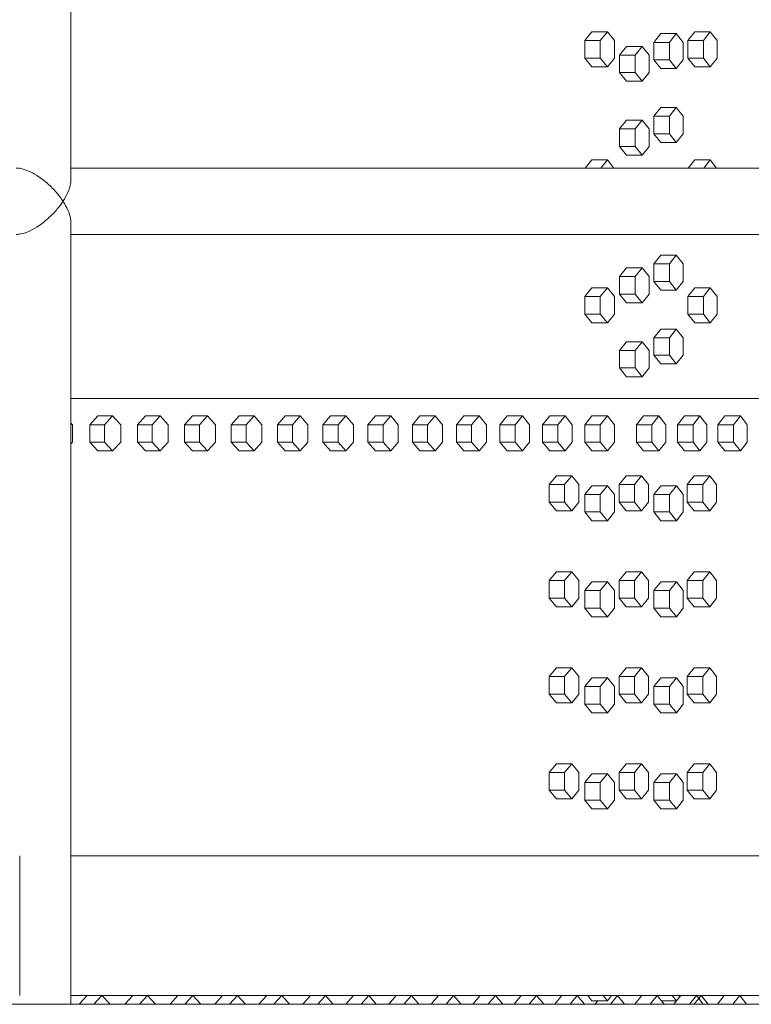
# Model space of a CAD drawing. Units: inches. Extents: x 100 to 2620, y 60 to 1700.
# Drawn here: x 1083 to 1104, y 844 to 872 of the extents above; entities that cross this region are included whole.
import ezdxf

# ---------------------------------------------------------------- set-up
doc = ezdxf.new("R2010")
doc.units = ezdxf.units.IN
doc.header["$LTSCALE"] = 80
doc.header["$MEASUREMENT"] = 0
doc.layers.add('Visible (ANSI)', color=7, linetype='Continuous', lineweight=15)
doc.layers.add('Visible Narrow (ANSI)', color=9, linetype='Continuous', lineweight=9, true_color=0x808080)

msp = doc.modelspace()

# ---------------------------------------------------------------- linework, layer by layer
at = {"layer": 'Visible (ANSI)'}
for p, q in [((1084.79856, 867.82941), (1084.79856, 885.59436)), ((1099.52296, 871.81099), (1099.72632, 872.06099)), ((1099.72632, 872.06099), (1100.16775, 872.06099)), ((1100.16775, 872.06099), (1099.96438, 871.81099)), ((1100.37111, 871.81099), (1100.16775, 872.06099)), ((1101.50074, 871.76199), (1101.69958, 872.01199)), ((1101.69958, 872.01199), (1102.14375, 872.01199)), ((1102.14375, 872.01199), (1101.94491, 871.76199)), ((1102.34259, 871.76199), (1102.14375, 872.01199)), ((1102.47384, 871.81099), (1102.6704, 872.06099)), ((1102.6704, 872.06099), (1103.11592, 872.06099)), ((1103.11592, 872.06099), (1102.91935, 871.81099)), ((1103.31248, 871.81099), (1103.11592, 872.06099)), ((1099.52296, 871.31099), (1099.52296, 871.81099)), ((1099.52296, 871.81099), (1099.96438, 871.81099)), ((1099.96438, 871.81099), (1099.96438, 871.31099)), ((1100.37111, 871.31099), (1100.37111, 871.81099)), ((1101.50074, 871.26199), (1101.50074, 871.76199)), ((1101.50074, 871.76199), (1101.94491, 871.76199)), ((1101.94491, 871.76199), (1101.94491, 871.26199)), ((1102.34259, 871.26199), (1102.34259, 871.76199)), ((1102.47384, 871.31099), (1102.47384, 871.81099)), ((1102.47384, 871.81099), (1102.91935, 871.81099)), ((1102.91935, 871.81099), (1102.91935, 871.31099)), ((1103.31248, 871.31099), (1103.31248, 871.81099)), ((1100.51772, 871.39699), (1100.71883, 871.64699)), ((1100.51772, 870.89699), (1100.51772, 871.39699)), ((1100.51772, 871.39699), (1100.96053, 871.39699)), ((1100.71883, 871.64699), (1101.16163, 871.64699)), ((1101.16163, 871.64699), (1100.96053, 871.39699)), ((1100.96053, 871.39699), (1100.96053, 870.89699)), ((1101.36274, 871.39699), (1101.16163, 871.64699)), ((1101.36274, 870.89699), (1101.36274, 871.39699)), ((1099.72632, 871.06099), (1099.52296, 871.31099)), ((1099.52296, 871.31099), (1099.96438, 871.31099)), ((1099.96438, 871.31099), (1100.16775, 871.06099)), ((1100.16775, 871.06099), (1100.37111, 871.31099)), ((1101.69958, 871.01199), (1101.50074, 871.26199)), ((1101.50074, 871.26199), (1101.94491, 871.26199)), ((1101.94491, 871.26199), (1102.14375, 871.01199)), ((1102.14375, 871.01199), (1102.34259, 871.26199)), ((1102.6704, 871.06099), (1102.47384, 871.31099)), ((1102.47384, 871.31099), (1102.91935, 871.31099)), ((1102.91935, 871.31099), (1103.11592, 871.06099)), ((1103.11592, 871.06099), (1103.31248, 871.31099)), ((1099.72632, 871.06099), (1100.16775, 871.06099)), ((1100.71883, 870.64699), (1100.51772, 870.89699)), ((1100.51772, 870.89699), (1100.96053, 870.89699)), ((1100.96053, 870.89699), (1101.16163, 870.64699)), ((1101.16163, 870.64699), (1101.36274, 870.89699)), ((1101.69958, 871.01199), (1102.14375, 871.01199)), ((1102.6704, 871.06099), (1103.11592, 871.06099)), ((1100.71883, 870.64699), (1101.16163, 870.64699)), ((1101.50074, 869.64699), (1101.69958, 869.89699)), ((1101.69958, 869.89699), (1102.14375, 869.89699)), ((1102.14375, 869.89699), (1101.94491, 869.64699)), ((1102.34259, 869.64699), (1102.14375, 869.89699)), ((1100.51772, 869.28199), (1100.71883, 869.53199)), ((1100.71883, 869.53199), (1101.16163, 869.53199)), ((1101.16163, 869.53199), (1100.96053, 869.28199)), ((1101.36274, 869.28199), (1101.16163, 869.53199)), ((1101.50074, 869.14699), (1101.50074, 869.64699)), ((1101.50074, 869.64699), (1101.94491, 869.64699)), ((1101.94491, 869.64699), (1101.94491, 869.14699)), ((1102.34259, 869.14699), (1102.34259, 869.64699)), ((1100.51772, 868.78199), (1100.51772, 869.28199)), ((1100.51772, 869.28199), (1100.96053, 869.28199)), ((1100.96053, 869.28199), (1100.96053, 868.78199)), ((1101.36274, 868.78199), (1101.36274, 869.28199)), ((1101.69958, 868.89699), (1101.50074, 869.14699)), ((1101.50074, 869.14699), (1101.94491, 869.14699)), ((1101.94491, 869.14699), (1102.14375, 868.89699)), ((1102.14375, 868.89699), (1102.34259, 869.14699)), ((1101.69958, 868.89699), (1102.14375, 868.89699)), ((1100.71883, 868.53199), (1100.51772, 868.78199)), ((1100.51772, 868.78199), (1100.96053, 868.78199)), ((1100.96053, 868.78199), (1101.16163, 868.53199)), ((1101.16163, 868.53199), (1101.36274, 868.78199)), ((1099.5367, 868.16189), (1099.72632, 868.39499)), ((1099.72632, 868.39499), (1100.16775, 868.39499)), ((1100.16775, 868.39499), (1099.97813, 868.16189)), ((1100.35736, 868.16189), (1100.16775, 868.39499)), ((1100.71883, 868.53199), (1101.16163, 868.53199)), ((1102.48713, 868.16189), (1102.6704, 868.39499)), ((1102.6704, 868.39499), (1103.11592, 868.39499)), ((1103.11592, 868.39499), (1102.93264, 868.16189)), ((1103.29919, 868.16189), (1103.11592, 868.39499)), ((1125.77554, 868.16189), (1084.79856, 868.16189)), ((1084.79856, 844.21189), (1084.79856, 866.59436)), ((1084.79856, 866.26189), (1125.77554, 866.26189)), ((1101.50074, 865.41699), (1101.69958, 865.66699)), ((1101.69958, 865.66699), (1102.14375, 865.66699)), ((1102.14375, 865.66699), (1101.94491, 865.41699)), ((1102.34259, 865.41699), (1102.14375, 865.66699)), ((1100.51772, 865.05199), (1100.71883, 865.30199)), ((1100.71883, 865.30199), (1101.16163, 865.30199)), ((1101.16163, 865.30199), (1100.96053, 865.05199)), ((1101.36274, 865.05199), (1101.16163, 865.30199)), ((1101.50074, 864.91699), (1101.50074, 865.41699)), ((1101.50074, 865.41699), (1101.94491, 865.41699)), ((1101.94491, 865.41699), (1101.94491, 864.91699)), ((1102.34259, 864.91699), (1102.34259, 865.41699)), ((1100.51772, 864.55199), (1100.51772, 865.05199)), ((1100.51772, 865.05199), (1100.96053, 865.05199)), ((1100.96053, 865.05199), (1100.96053, 864.55199)), ((1101.36274, 864.55199), (1101.36274, 865.05199)), ((1101.69958, 864.66699), (1101.50074, 864.91699)), ((1101.50074, 864.91699), (1101.94491, 864.91699)), ((1101.94491, 864.91699), (1102.14375, 864.66699)), ((1102.14375, 864.66699), (1102.34259, 864.91699)), ((1099.52296, 864.47899), (1099.72632, 864.72899)), ((1099.72632, 864.72899), (1100.16775, 864.72899)), ((1100.16775, 864.72899), (1099.96438, 864.47899)), ((1100.37111, 864.47899), (1100.16775, 864.72899)), ((1101.69958, 864.66699), (1102.14375, 864.66699)), ((1102.47384, 864.47899), (1102.6704, 864.72899)), ((1102.6704, 864.72899), (1103.11592, 864.72899)), ((1103.11592, 864.72899), (1102.91935, 864.47899)), ((1103.31248, 864.47899), (1103.11592, 864.72899)), ((1099.52296, 863.97899), (1099.52296, 864.47899)), ((1099.52296, 864.47899), (1099.96438, 864.47899)), ((1099.96438, 864.47899), (1099.96438, 863.97899)), ((1100.37111, 863.97899), (1100.37111, 864.47899)), ((1100.71883, 864.30199), (1100.51772, 864.55199)), ((1100.51772, 864.55199), (1100.96053, 864.55199)), ((1100.96053, 864.55199), (1101.16163, 864.30199)), ((1101.16163, 864.30199), (1101.36274, 864.55199)), ((1102.47384, 863.97899), (1102.47384, 864.47899)), ((1102.47384, 864.47899), (1102.91935, 864.47899)), ((1102.91935, 864.47899), (1102.91935, 863.97899)), ((1103.31248, 863.97899), (1103.31248, 864.47899)), ((1100.71883, 864.30199), (1101.16163, 864.30199)), ((1099.72632, 863.72899), (1099.52296, 863.97899)), ((1099.52296, 863.97899), (1099.96438, 863.97899)), ((1099.96438, 863.97899), (1100.16775, 863.72899)), ((1100.16775, 863.72899), (1100.37111, 863.97899)), ((1102.6704, 863.72899), (1102.47384, 863.97899)), ((1102.47384, 863.97899), (1102.91935, 863.97899)), ((1102.91935, 863.97899), (1103.11592, 863.72899)), ((1103.11592, 863.72899), (1103.31248, 863.97899)), ((1099.72632, 863.72899), (1100.16775, 863.72899)), ((1101.50074, 863.30199), (1101.69958, 863.55199)), ((1101.69958, 863.55199), (1102.14375, 863.55199)), ((1102.14375, 863.55199), (1101.94491, 863.30199)), ((1102.34259, 863.30199), (1102.14375, 863.55199)), ((1102.6704, 863.72899), (1103.11592, 863.72899)), ((1101.50074, 862.80199), (1101.50074, 863.30199)), ((1101.50074, 863.30199), (1101.94491, 863.30199)), ((1101.94491, 863.30199), (1101.94491, 862.80199)), ((1102.34259, 862.80199), (1102.34259, 863.30199)), ((1100.51772, 862.93699), (1100.71883, 863.18699)), ((1100.51772, 862.43699), (1100.51772, 862.93699)), ((1100.51772, 862.93699), (1100.96053, 862.93699)), ((1100.71883, 863.18699), (1101.16163, 863.18699)), ((1101.16163, 863.18699), (1100.96053, 862.93699)), ((1100.96053, 862.93699), (1100.96053, 862.43699)), ((1101.36274, 862.93699), (1101.16163, 863.18699)), ((1101.36274, 862.43699), (1101.36274, 862.93699)), ((1101.69958, 862.55199), (1101.50074, 862.80199)), ((1101.50074, 862.80199), (1101.94491, 862.80199)), ((1101.94491, 862.80199), (1102.14375, 862.55199)), ((1102.14375, 862.55199), (1102.34259, 862.80199)), ((1100.71883, 862.18699), (1100.51772, 862.43699)), ((1100.51772, 862.43699), (1100.96053, 862.43699)), ((1100.96053, 862.43699), (1101.16163, 862.18699)), ((1101.16163, 862.18699), (1101.36274, 862.43699)), ((1101.69958, 862.55199), (1102.14375, 862.55199)), ((1100.71883, 862.18699), (1101.16163, 862.18699)), ((1099.16156, 861.56199), (1084.79856, 861.56199)), ((1098.14903, 861.56189), (1084.79856, 861.56189)), ((1100.19478, 861.56189), (1098.14903, 861.56189)), ((1103.17953, 861.56199), (1099.16156, 861.56199)), ((1113.38054, 861.56189), (1100.19478, 861.56189)), ((1113.38054, 861.56199), (1103.17953, 861.56199)), ((1085.33653, 860.81189), (1085.56909, 861.06189)), ((1085.56909, 861.06189), (1085.99086, 861.06189)), ((1085.99086, 861.06189), (1085.7583, 860.81189)), ((1086.22342, 860.81189), (1085.99086, 861.06189)), ((1086.70399, 860.81189), (1086.93395, 861.06189)), ((1086.93395, 861.06189), (1087.35762, 861.06189)), ((1087.35762, 861.06189), (1087.12765, 860.81189)), ((1087.58758, 860.81189), (1087.35762, 861.06189)), ((1088.05609, 860.81189), (1088.28345, 861.06189)), ((1088.28345, 861.06189), (1088.70898, 861.06189)), ((1088.70898, 861.06189), (1088.48163, 860.81189)), ((1088.93634, 860.81189), (1088.70898, 861.06189)), ((1089.39277, 860.81189), (1089.6175, 861.06189)), ((1089.6175, 861.06189), (1090.04489, 861.06189)), ((1090.04489, 861.06189), (1089.82016, 860.81189)), ((1090.26962, 860.81189), (1090.04489, 861.06189)), ((1090.71396, 860.81189), (1090.93606, 861.06189)), ((1090.93606, 861.06189), (1091.36528, 861.06189)), ((1091.36528, 861.06189), (1091.14318, 860.81189)), ((1091.58738, 860.81189), (1091.36528, 861.06189)), ((1092.01959, 860.81189), (1092.23904, 861.06189)), ((1092.23904, 861.06189), (1092.67007, 861.06189)), ((1092.67007, 861.06189), (1092.45062, 860.81189)), ((1092.88953, 860.81189), (1092.67007, 861.06189)), ((1093.30959, 860.81189), (1093.52639, 861.06189)), ((1093.52639, 861.06189), (1093.95921, 861.06189)), ((1093.95921, 861.06189), (1093.74241, 860.81189)), ((1094.17601, 860.81189), (1093.95921, 861.06189)), ((1094.58391, 860.81189), (1094.79804, 861.06189)), ((1094.79804, 861.06189), (1095.23262, 861.06189)), ((1095.23262, 861.06189), (1095.01849, 860.81189)), ((1095.44676, 860.81189), (1095.23262, 861.06189)), ((1095.84247, 860.81189), (1096.05392, 861.06189)), ((1096.05392, 861.06189), (1096.49025, 861.06189)), ((1096.49025, 861.06189), (1096.27879, 860.81189)), ((1096.70171, 860.81189), (1096.49025, 861.06189)), ((1097.08521, 860.81189), (1097.29398, 861.06189)), ((1097.29398, 861.06189), (1097.73203, 861.06189)), ((1097.73203, 861.06189), (1097.52326, 860.81189)), ((1097.9408, 860.81189), (1097.73203, 861.06189)), ((1098.31207, 860.81189), (1098.51815, 861.06189)), ((1098.51815, 861.06189), (1098.9579, 861.06189)), ((1098.9579, 861.06189), (1098.75182, 860.81189)), ((1099.16397, 860.81189), (1098.9579, 861.06189)), ((1099.523, 860.81189), (1099.72636, 861.06189)), ((1099.72636, 861.06189), (1100.16779, 861.06189)), ((1100.16779, 861.06189), (1099.96442, 860.81189)), ((1100.37115, 860.81189), (1100.16779, 861.06189)), ((1101.00303, 860.81189), (1101.20302, 861.06189)), ((1101.20302, 861.06189), (1101.6465, 861.06189)), ((1101.6465, 861.06189), (1101.44651, 860.81189)), ((1101.84649, 860.81189), (1101.6465, 861.06189)), ((1102.17802, 860.81189), (1102.37528, 861.06189)), ((1102.37528, 861.06189), (1102.82038, 861.06189)), ((1102.82038, 861.06189), (1102.62312, 860.81189)), ((1103.01764, 860.81189), (1102.82038, 861.06189)), ((1103.33686, 860.81189), (1103.53138, 861.06189)), ((1103.53138, 861.06189), (1103.97809, 861.06189)), ((1103.97809, 861.06189), (1103.78357, 860.81189)), ((1104.17261, 860.81189), (1103.97809, 861.06189)), ((1084.84393, 860.81189), (1084.79856, 860.86012)), ((1084.84393, 860.31189), (1084.84393, 860.81189)), ((1085.33653, 860.31189), (1085.33653, 860.81189)), ((1085.33653, 860.81189), (1085.7583, 860.81189)), ((1085.7583, 860.81189), (1085.7583, 860.31189)), ((1086.22342, 860.31189), (1086.22342, 860.81189)), ((1086.70399, 860.31189), (1086.70399, 860.81189)), ((1086.70399, 860.81189), (1087.12765, 860.81189)), ((1087.12765, 860.81189), (1087.12765, 860.31189)), ((1087.58758, 860.31189), (1087.58758, 860.81189)), ((1088.05609, 860.31189), (1088.05609, 860.81189)), ((1088.05609, 860.81189), (1088.48163, 860.81189)), ((1088.48163, 860.81189), (1088.48163, 860.31189)), ((1088.93634, 860.31189), (1088.93634, 860.81189)), ((1089.39277, 860.31189), (1089.39277, 860.81189)), ((1089.39277, 860.81189), (1089.82016, 860.81189)), ((1089.82016, 860.81189), (1089.82016, 860.31189)), ((1090.26962, 860.31189), (1090.26962, 860.81189)), ((1090.71396, 860.31189), (1090.71396, 860.81189)), ((1090.71396, 860.81189), (1091.14318, 860.81189)), ((1091.14318, 860.81189), (1091.14318, 860.31189)), ((1091.58738, 860.31189), (1091.58738, 860.81189)), ((1092.01959, 860.31189), (1092.01959, 860.81189)), ((1092.01959, 860.81189), (1092.45062, 860.81189)), ((1092.45062, 860.81189), (1092.45062, 860.31189)), ((1092.88953, 860.31189), (1092.88953, 860.81189)), ((1093.30959, 860.31189), (1093.30959, 860.81189)), ((1093.30959, 860.81189), (1093.74241, 860.81189)), ((1093.74241, 860.81189), (1093.74241, 860.31189)), ((1094.17601, 860.31189), (1094.17601, 860.81189)), ((1094.58391, 860.31189), (1094.58391, 860.81189)), ((1094.58391, 860.81189), (1095.01849, 860.81189)), ((1095.01849, 860.81189), (1095.01849, 860.31189)), ((1095.44676, 860.31189), (1095.44676, 860.81189)), ((1095.84247, 860.31189), (1095.84247, 860.81189)), ((1095.84247, 860.81189), (1096.27879, 860.81189)), ((1096.27879, 860.81189), (1096.27879, 860.31189)), ((1096.70171, 860.31189), (1096.70171, 860.81189)), ((1097.08521, 860.31189), (1097.08521, 860.81189)), ((1097.08521, 860.81189), (1097.52326, 860.81189)), ((1097.52326, 860.81189), (1097.52326, 860.31189)), ((1097.9408, 860.31189), (1097.9408, 860.81189)), ((1098.31207, 860.31189), (1098.31207, 860.81189)), ((1098.31207, 860.81189), (1098.75182, 860.81189)), ((1098.75182, 860.81189), (1098.75182, 860.31189)), ((1099.16397, 860.31189), (1099.16397, 860.81189)), ((1099.523, 860.31189), (1099.523, 860.81189)), ((1099.523, 860.81189), (1099.96442, 860.81189)), ((1099.96442, 860.81189), (1099.96442, 860.31189)), ((1100.37115, 860.31189), (1100.37115, 860.81189)), ((1101.00303, 860.31189), (1101.00303, 860.81189)), ((1101.00303, 860.81189), (1101.44651, 860.81189)), ((1101.44651, 860.81189), (1101.44651, 860.31189)), ((1101.84649, 860.31189), (1101.84649, 860.81189)), ((1102.17802, 860.31189), (1102.17802, 860.81189)), ((1102.17802, 860.81189), (1102.62312, 860.81189)), ((1102.62312, 860.81189), (1102.62312, 860.31189)), ((1103.01764, 860.31189), (1103.01764, 860.81189)), ((1103.33686, 860.31189), (1103.33686, 860.81189)), ((1103.33686, 860.81189), (1103.78357, 860.81189)), ((1103.78357, 860.81189), (1103.78357, 860.31189)), ((1104.17261, 860.31189), (1104.17261, 860.81189)), ((1084.79856, 860.26365), (1084.84393, 860.31189)), ((1085.56909, 860.06189), (1085.33653, 860.31189)), ((1085.33653, 860.31189), (1085.7583, 860.31189)), ((1085.7583, 860.31189), (1085.99086, 860.06189)), ((1085.99086, 860.06189), (1086.22342, 860.31189)), ((1086.93395, 860.06189), (1086.70399, 860.31189)), ((1086.70399, 860.31189), (1087.12765, 860.31189)), ((1087.12765, 860.31189), (1087.35762, 860.06189)), ((1087.35762, 860.06189), (1087.58758, 860.31189)), ((1088.28345, 860.06189), (1088.05609, 860.31189)), ((1088.05609, 860.31189), (1088.48163, 860.31189)), ((1088.48163, 860.31189), (1088.70898, 860.06189)), ((1088.70898, 860.06189), (1088.93634, 860.31189)), ((1089.6175, 860.06189), (1089.39277, 860.31189)), ((1089.39277, 860.31189), (1089.82016, 860.31189)), ((1089.82016, 860.31189), (1090.04489, 860.06189)), ((1090.04489, 860.06189), (1090.26962, 860.31189)), ((1090.93606, 860.06189), (1090.71396, 860.31189)), ((1090.71396, 860.31189), (1091.14318, 860.31189)), ((1091.14318, 860.31189), (1091.36528, 860.06189)), ((1091.36528, 860.06189), (1091.58738, 860.31189)), ((1092.23904, 860.06189), (1092.01959, 860.31189)), ((1092.01959, 860.31189), (1092.45062, 860.31189)), ((1092.45062, 860.31189), (1092.67007, 860.06189)), ((1092.67007, 860.06189), (1092.88953, 860.31189)), ((1093.52639, 860.06189), (1093.30959, 860.31189)), ((1093.30959, 860.31189), (1093.74241, 860.31189)), ((1093.74241, 860.31189), (1093.95921, 860.06189)), ((1093.95921, 860.06189), (1094.17601, 860.31189)), ((1094.79804, 860.06189), (1094.58391, 860.31189)), ((1094.58391, 860.31189), (1095.01849, 860.31189)), ((1095.01849, 860.31189), (1095.23262, 860.06189)), ((1095.23262, 860.06189), (1095.44676, 860.31189)), ((1096.05392, 860.06189), (1095.84247, 860.31189)), ((1095.84247, 860.31189), (1096.27879, 860.31189)), ((1096.27879, 860.31189), (1096.49025, 860.06189)), ((1096.49025, 860.06189), (1096.70171, 860.31189)), ((1097.29398, 860.06189), (1097.08521, 860.31189)), ((1097.08521, 860.31189), (1097.52326, 860.31189)), ((1097.52326, 860.31189), (1097.73203, 860.06189)), ((1097.73203, 860.06189), (1097.9408, 860.31189)), ((1098.51815, 860.06189), (1098.31207, 860.31189)), ((1098.31207, 860.31189), (1098.75182, 860.31189)), ((1098.75182, 860.31189), (1098.9579, 860.06189)), ((1098.9579, 860.06189), (1099.16397, 860.31189)), ((1099.72636, 860.06189), (1099.523, 860.31189)), ((1099.523, 860.31189), (1099.96442, 860.31189)), ((1099.96442, 860.31189), (1100.16779, 860.06189)), ((1100.16779, 860.06189), (1100.37115, 860.31189)), ((1101.20302, 860.06189), (1101.00303, 860.31189)), ((1101.00303, 860.31189), (1101.44651, 860.31189)), ((1101.44651, 860.31189), (1101.6465, 860.06189)), ((1101.6465, 860.06189), (1101.84649, 860.31189)), ((1102.37528, 860.06189), (1102.17802, 860.31189)), ((1102.17802, 860.31189), (1102.62312, 860.31189)), ((1102.62312, 860.31189), (1102.82038, 860.06189)), ((1102.82038, 860.06189), (1103.01764, 860.31189)), ((1103.53138, 860.06189), (1103.33686, 860.31189)), ((1103.33686, 860.31189), (1103.78357, 860.31189)), ((1103.78357, 860.31189), (1103.97809, 860.06189)), ((1103.97809, 860.06189), (1104.17261, 860.31189)), ((1085.56909, 860.06189), (1085.99086, 860.06189)), ((1086.93395, 860.06189), (1087.35762, 860.06189)), ((1088.28345, 860.06189), (1088.70898, 860.06189)), ((1089.6175, 860.06189), (1090.04489, 860.06189)), ((1090.93606, 860.06189), (1091.36528, 860.06189)), ((1092.23904, 860.06189), (1092.67007, 860.06189)), ((1093.52639, 860.06189), (1093.95921, 860.06189)), ((1094.79804, 860.06189), (1095.23262, 860.06189)), ((1096.05392, 860.06189), (1096.49025, 860.06189)), ((1097.29398, 860.06189), (1097.73203, 860.06189)), ((1098.51815, 860.06189), (1098.9579, 860.06189)), ((1099.72636, 860.06189), (1100.16779, 860.06189)), ((1101.20302, 860.06189), (1101.6465, 860.06189)), ((1102.37528, 860.06189), (1102.82038, 860.06189)), ((1103.53138, 860.06189), (1103.97809, 860.06189)), ((1098.50052, 859.09689), (1098.70618, 859.34689)), ((1098.70618, 859.34689), (1099.14619, 859.34689)), ((1099.14619, 859.34689), (1098.94053, 859.09689)), ((1099.35184, 859.09689), (1099.14619, 859.34689)), ((1100.50142, 859.09689), (1100.70256, 859.34689)), ((1100.70256, 859.34689), (1101.14534, 859.34689)), ((1101.14534, 859.34689), (1100.9442, 859.09689)), ((1101.34648, 859.09689), (1101.14534, 859.34689)), ((1102.45791, 859.09689), (1102.65451, 859.34689)), ((1102.65451, 859.34689), (1103.10001, 859.34689)), ((1103.10001, 859.34689), (1102.9034, 859.09689)), ((1103.29661, 859.09689), (1103.10001, 859.34689)), ((1098.50052, 858.59689), (1098.50052, 859.09689)), ((1098.50052, 859.09689), (1098.94053, 859.09689)), ((1098.94053, 859.09689), (1098.94053, 858.59689)), ((1099.35184, 858.59689), (1099.35184, 859.09689)), ((1099.52298, 858.81189), (1099.72634, 859.06189)), ((1099.72634, 859.06189), (1100.16777, 859.06189)), ((1100.16777, 859.06189), (1099.96441, 858.81189)), ((1100.37113, 858.81189), (1100.16777, 859.06189)), ((1100.50142, 858.59689), (1100.50142, 859.09689)), ((1100.50142, 859.09689), (1100.9442, 859.09689)), ((1100.9442, 859.09689), (1100.9442, 858.59689)), ((1101.34648, 858.59689), (1101.34648, 859.09689)), ((1101.50134, 858.81189), (1101.70018, 859.06189)), ((1101.70018, 859.06189), (1102.14435, 859.06189)), ((1102.14435, 859.06189), (1101.94551, 858.81189)), ((1102.34319, 858.81189), (1102.14435, 859.06189)), ((1102.45791, 858.59689), (1102.45791, 859.09689)), ((1102.45791, 859.09689), (1102.9034, 859.09689)), ((1102.9034, 859.09689), (1102.9034, 858.59689)), ((1103.29661, 858.59689), (1103.29661, 859.09689)), ((1099.52298, 858.31189), (1099.52298, 858.81189)), ((1099.52298, 858.81189), (1099.96441, 858.81189)), ((1099.96441, 858.81189), (1099.96441, 858.31189)), ((1100.37113, 858.31189), (1100.37113, 858.81189)), ((1101.50134, 858.31189), (1101.50134, 858.81189)), ((1101.50134, 858.81189), (1101.94551, 858.81189)), ((1101.94551, 858.81189), (1101.94551, 858.31189)), ((1102.34319, 858.31189), (1102.34319, 858.81189)), ((1098.70618, 858.34689), (1098.50052, 858.59689)), ((1098.50052, 858.59689), (1098.94053, 858.59689)), ((1098.94053, 858.59689), (1099.14619, 858.34689)), ((1099.14619, 858.34689), (1099.35184, 858.59689)), ((1100.70256, 858.34689), (1100.50142, 858.59689)), ((1100.50142, 858.59689), (1100.9442, 858.59689)), ((1100.9442, 858.59689), (1101.14534, 858.34689)), ((1101.14534, 858.34689), (1101.34648, 858.59689)), ((1102.65451, 858.34689), (1102.45791, 858.59689)), ((1102.45791, 858.59689), (1102.9034, 858.59689)), ((1102.9034, 858.59689), (1103.10001, 858.34689)), ((1103.10001, 858.34689), (1103.29661, 858.59689)), ((1098.70618, 858.34689), (1099.14619, 858.34689)), ((1099.72634, 858.06189), (1099.52298, 858.31189)), ((1099.52298, 858.31189), (1099.96441, 858.31189)), ((1099.96441, 858.31189), (1100.16777, 858.06189)), ((1100.16777, 858.06189), (1100.37113, 858.31189)), ((1100.70256, 858.34689), (1101.14534, 858.34689)), ((1101.70018, 858.06189), (1101.50134, 858.31189)), ((1101.50134, 858.31189), (1101.94551, 858.31189)), ((1101.94551, 858.31189), (1102.14435, 858.06189)), ((1102.14435, 858.06189), (1102.34319, 858.31189)), ((1102.65451, 858.34689), (1103.10001, 858.34689)), ((1099.72634, 858.06189), (1100.16777, 858.06189)), ((1101.70018, 858.06189), (1102.14435, 858.06189)), ((1098.50052, 856.34689), (1098.70618, 856.59689)), ((1098.70618, 856.59689), (1099.14619, 856.59689)), ((1099.14619, 856.59689), (1098.94053, 856.34689)), ((1099.35184, 856.34689), (1099.14619, 856.59689)), ((1100.50142, 856.34689), (1100.70256, 856.59689)), ((1100.70256, 856.59689), (1101.14534, 856.59689)), ((1101.14534, 856.59689), (1100.9442, 856.34689)), ((1101.34648, 856.34689), (1101.14534, 856.59689)), ((1102.45791, 856.34689), (1102.65451, 856.59689)), ((1102.65451, 856.59689), (1103.10001, 856.59689)), ((1103.10001, 856.59689), (1102.9034, 856.34689)), ((1103.29661, 856.34689), (1103.10001, 856.59689)), ((1098.50052, 855.84689), (1098.50052, 856.34689)), ((1098.50052, 856.34689), (1098.94053, 856.34689)), ((1098.94053, 856.34689), (1098.94053, 855.84689)), ((1099.35184, 855.84689), (1099.35184, 856.34689)), ((1099.52298, 856.06189), (1099.72634, 856.31189)), ((1099.72634, 856.31189), (1100.16777, 856.31189)), ((1100.16777, 856.31189), (1099.96441, 856.06189)), ((1100.37113, 856.06189), (1100.16777, 856.31189)), ((1100.50142, 855.84689), (1100.50142, 856.34689)), ((1100.50142, 856.34689), (1100.9442, 856.34689)), ((1100.9442, 856.34689), (1100.9442, 855.84689)), ((1101.34648, 855.84689), (1101.34648, 856.34689)), ((1101.50134, 856.06189), (1101.70018, 856.31189)), ((1101.70018, 856.31189), (1102.14435, 856.31189)), ((1102.14435, 856.31189), (1101.94551, 856.06189)), ((1102.34319, 856.06189), (1102.14435, 856.31189)), ((1102.45791, 855.84689), (1102.45791, 856.34689)), ((1102.45791, 856.34689), (1102.9034, 856.34689)), ((1102.9034, 856.34689), (1102.9034, 855.84689)), ((1103.29661, 855.84689), (1103.29661, 856.34689)), ((1099.52298, 855.56189), (1099.52298, 856.06189)), ((1099.52298, 856.06189), (1099.96441, 856.06189)), ((1099.96441, 856.06189), (1099.96441, 855.56189)), ((1100.37113, 855.56189), (1100.37113, 856.06189)), ((1101.50134, 855.56189), (1101.50134, 856.06189)), ((1101.50134, 856.06189), (1101.94551, 856.06189)), ((1101.94551, 856.06189), (1101.94551, 855.56189)), ((1102.34319, 855.56189), (1102.34319, 856.06189)), ((1098.70618, 855.59689), (1098.50052, 855.84689)), ((1098.50052, 855.84689), (1098.94053, 855.84689)), ((1098.70618, 855.59689), (1099.14619, 855.59689)), ((1098.94053, 855.84689), (1099.14619, 855.59689)), ((1099.14619, 855.59689), (1099.35184, 855.84689)), ((1100.70256, 855.59689), (1100.50142, 855.84689)), ((1100.50142, 855.84689), (1100.9442, 855.84689)), ((1100.70256, 855.59689), (1101.14534, 855.59689)), ((1100.9442, 855.84689), (1101.14534, 855.59689)), ((1101.14534, 855.59689), (1101.34648, 855.84689)), ((1102.65451, 855.59689), (1102.45791, 855.84689)), ((1102.45791, 855.84689), (1102.9034, 855.84689)), ((1102.65451, 855.59689), (1103.10001, 855.59689)), ((1102.9034, 855.84689), (1103.10001, 855.59689)), ((1103.10001, 855.59689), (1103.29661, 855.84689)), ((1099.72634, 855.31189), (1099.52298, 855.56189)), ((1099.52298, 855.56189), (1099.96441, 855.56189)), ((1099.72634, 855.31189), (1100.16777, 855.31189)), ((1099.96441, 855.56189), (1100.16777, 855.31189)), ((1100.16777, 855.31189), (1100.37113, 855.56189)), ((1101.70018, 855.31189), (1101.50134, 855.56189)), ((1101.50134, 855.56189), (1101.94551, 855.56189)), ((1101.70018, 855.31189), (1102.14435, 855.31189)), ((1101.94551, 855.56189), (1102.14435, 855.31189)), ((1102.14435, 855.31189), (1102.34319, 855.56189)), ((1098.50052, 853.59689), (1098.70618, 853.84689)), ((1098.70618, 853.84689), (1099.14619, 853.84689)), ((1099.14619, 853.84689), (1098.94053, 853.59689)), ((1099.35184, 853.59689), (1099.14619, 853.84689)), ((1100.50142, 853.59689), (1100.70256, 853.84689)), ((1100.70256, 853.84689), (1101.14534, 853.84689)), ((1101.14534, 853.84689), (1100.9442, 853.59689)), ((1101.34648, 853.59689), (1101.14534, 853.84689)), ((1102.45791, 853.59689), (1102.65451, 853.84689)), ((1102.65451, 853.84689), (1103.10001, 853.84689)), ((1103.10001, 853.84689), (1102.9034, 853.59689)), ((1103.29661, 853.59689), (1103.10001, 853.84689)), ((1098.50052, 853.09689), (1098.50052, 853.59689)), ((1098.50052, 853.59689), (1098.94053, 853.59689)), ((1098.94053, 853.59689), (1098.94053, 853.09689)), ((1099.35184, 853.09689), (1099.35184, 853.59689)), ((1099.52298, 853.31189), (1099.72634, 853.56189)), ((1099.72634, 853.56189), (1100.16777, 853.56189)), ((1100.16777, 853.56189), (1099.96441, 853.31189)), ((1100.37113, 853.31189), (1100.16777, 853.56189)), ((1100.50142, 853.09689), (1100.50142, 853.59689)), ((1100.50142, 853.59689), (1100.9442, 853.59689)), ((1100.9442, 853.59689), (1100.9442, 853.09689)), ((1101.34648, 853.09689), (1101.34648, 853.59689)), ((1101.50134, 853.31189), (1101.70018, 853.56189)), ((1101.70018, 853.56189), (1102.14435, 853.56189)), ((1102.14435, 853.56189), (1101.94551, 853.31189)), ((1102.34319, 853.31189), (1102.14435, 853.56189)), ((1102.45791, 853.09689), (1102.45791, 853.59689)), ((1102.45791, 853.59689), (1102.9034, 853.59689)), ((1102.9034, 853.59689), (1102.9034, 853.09689)), ((1103.29661, 853.09689), (1103.29661, 853.59689)), ((1098.70618, 852.84689), (1098.50052, 853.09689)), ((1098.50052, 853.09689), (1098.94053, 853.09689)), ((1098.94053, 853.09689), (1099.14619, 852.84689)), ((1099.14619, 852.84689), (1099.35184, 853.09689)), ((1099.52298, 852.81189), (1099.52298, 853.31189)), ((1099.52298, 853.31189), (1099.96441, 853.31189)), ((1099.96441, 853.31189), (1099.96441, 852.81189)), ((1100.37113, 852.81189), (1100.37113, 853.31189)), ((1100.70256, 852.84689), (1100.50142, 853.09689)), ((1100.50142, 853.09689), (1100.9442, 853.09689)), ((1100.9442, 853.09689), (1101.14534, 852.84689)), ((1101.14534, 852.84689), (1101.34648, 853.09689)), ((1101.50134, 852.81189), (1101.50134, 853.31189)), ((1101.50134, 853.31189), (1101.94551, 853.31189)), ((1101.94551, 853.31189), (1101.94551, 852.81189)), ((1102.34319, 852.81189), (1102.34319, 853.31189)), ((1102.65451, 852.84689), (1102.45791, 853.09689)), ((1102.45791, 853.09689), (1102.9034, 853.09689)), ((1102.9034, 853.09689), (1103.10001, 852.84689)), ((1103.10001, 852.84689), (1103.29661, 853.09689)), ((1098.70618, 852.84689), (1099.14619, 852.84689)), ((1099.72634, 852.56189), (1099.52298, 852.81189)), ((1099.52298, 852.81189), (1099.96441, 852.81189)), ((1099.96441, 852.81189), (1100.16777, 852.56189)), ((1100.16777, 852.56189), (1100.37113, 852.81189)), ((1100.70256, 852.84689), (1101.14534, 852.84689)), ((1101.70018, 852.56189), (1101.50134, 852.81189)), ((1101.50134, 852.81189), (1101.94551, 852.81189)), ((1101.94551, 852.81189), (1102.14435, 852.56189)), ((1102.14435, 852.56189), (1102.34319, 852.81189)), ((1102.65451, 852.84689), (1103.10001, 852.84689)), ((1099.72634, 852.56189), (1100.16777, 852.56189)), ((1101.70018, 852.56189), (1102.14435, 852.56189)), ((1098.50052, 850.84689), (1098.70618, 851.09689)), ((1098.70618, 851.09689), (1099.14619, 851.09689)), ((1099.14619, 851.09689), (1098.94053, 850.84689)), ((1099.35184, 850.84689), (1099.14619, 851.09689)), ((1100.50142, 850.84689), (1100.70256, 851.09689)), ((1100.70256, 851.09689), (1101.14534, 851.09689)), ((1101.14534, 851.09689), (1100.9442, 850.84689)), ((1101.34648, 850.84689), (1101.14534, 851.09689)), ((1102.45791, 850.84689), (1102.65451, 851.09689)), ((1102.65451, 851.09689), (1103.10001, 851.09689)), ((1103.10001, 851.09689), (1102.9034, 850.84689)), ((1103.29661, 850.84689), (1103.10001, 851.09689)), ((1098.50052, 850.34689), (1098.50052, 850.84689)), ((1098.50052, 850.84689), (1098.94053, 850.84689)), ((1098.94053, 850.84689), (1098.94053, 850.34689)), ((1099.35184, 850.34689), (1099.35184, 850.84689)), ((1099.52298, 850.56189), (1099.72634, 850.81189)), ((1099.72634, 850.81189), (1100.16777, 850.81189)), ((1100.16777, 850.81189), (1099.96441, 850.56189)), ((1100.37113, 850.56189), (1100.16777, 850.81189)), ((1100.50142, 850.34689), (1100.50142, 850.84689)), ((1100.50142, 850.84689), (1100.9442, 850.84689)), ((1100.9442, 850.84689), (1100.9442, 850.34689)), ((1101.34648, 850.34689), (1101.34648, 850.84689)), ((1101.50134, 850.56189), (1101.70018, 850.81189)), ((1101.70018, 850.81189), (1102.14435, 850.81189)), ((1102.14435, 850.81189), (1101.94551, 850.56189)), ((1102.34319, 850.56189), (1102.14435, 850.81189)), ((1102.45791, 850.34689), (1102.45791, 850.84689)), ((1102.45791, 850.84689), (1102.9034, 850.84689)), ((1102.9034, 850.84689), (1102.9034, 850.34689)), ((1103.29661, 850.34689), (1103.29661, 850.84689)), ((1099.52298, 850.06189), (1099.52298, 850.56189)), ((1099.52298, 850.56189), (1099.96441, 850.56189)), ((1099.96441, 850.56189), (1099.96441, 850.06189)), ((1100.37113, 850.06189), (1100.37113, 850.56189)), ((1101.50134, 850.06189), (1101.50134, 850.56189)), ((1101.50134, 850.56189), (1101.94551, 850.56189)), ((1101.94551, 850.56189), (1101.94551, 850.06189)), ((1102.34319, 850.06189), (1102.34319, 850.56189)), ((1098.70618, 850.09689), (1098.50052, 850.34689)), ((1098.50052, 850.34689), (1098.94053, 850.34689)), ((1098.94053, 850.34689), (1099.14619, 850.09689)), ((1099.14619, 850.09689), (1099.35184, 850.34689)), ((1100.70256, 850.09689), (1100.50142, 850.34689)), ((1100.50142, 850.34689), (1100.9442, 850.34689)), ((1100.9442, 850.34689), (1101.14534, 850.09689)), ((1101.14534, 850.09689), (1101.34648, 850.34689)), ((1102.65451, 850.09689), (1102.45791, 850.34689)), ((1102.45791, 850.34689), (1102.9034, 850.34689)), ((1102.9034, 850.34689), (1103.10001, 850.09689)), ((1103.10001, 850.09689), (1103.29661, 850.34689)), ((1098.70618, 850.09689), (1099.14619, 850.09689)), ((1099.72634, 849.81189), (1099.52298, 850.06189)), ((1099.52298, 850.06189), (1099.96441, 850.06189)), ((1099.96441, 850.06189), (1100.16777, 849.81189)), ((1100.16777, 849.81189), (1100.37113, 850.06189)), ((1100.70256, 850.09689), (1101.14534, 850.09689)), ((1101.70018, 849.81189), (1101.50134, 850.06189)), ((1101.50134, 850.06189), (1101.94551, 850.06189)), ((1101.94551, 850.06189), (1102.14435, 849.81189)), ((1102.14435, 849.81189), (1102.34319, 850.06189)), ((1102.65451, 850.09689), (1103.10001, 850.09689)), ((1099.72634, 849.81189), (1100.16777, 849.81189)), ((1101.70018, 849.81189), (1102.14435, 849.81189)), ((1125.88787, 848.46189), (1084.79856, 848.46189)), ((1125.88787, 844.46189), (1084.79856, 844.46189)), ((1085.03109, 844.21189), (1085.26422, 844.46189)), ((1085.68557, 844.46189), (1085.45243, 844.21189)), ((1085.9187, 844.21189), (1085.68557, 844.46189)), ((1086.34098, 844.21189), (1086.57163, 844.46189)), ((1086.99479, 844.46189), (1086.76414, 844.21189)), ((1087.22545, 844.21189), (1086.99479, 844.46189)), ((1087.63687, 844.21189), (1087.86504, 844.46189)), ((1088.28999, 844.46189), (1088.06183, 844.21189)), ((1088.51816, 844.21189), (1088.28999, 844.46189)), ((1088.91871, 844.21189), (1089.14437, 844.46189)), ((1089.5711, 844.46189), (1089.34544, 844.21189)), ((1089.79677, 844.21189), (1089.5711, 844.46189)), ((1090.18643, 844.21189), (1090.40958, 844.46189)), ((1090.83807, 844.46189), (1090.61491, 844.21189)), ((1091.06122, 844.21189), (1090.83807, 844.46189)), ((1091.43997, 844.21189), (1091.6606, 844.46189)), ((1092.09083, 844.46189), (1091.8702, 844.21189)), ((1092.31146, 844.21189), (1092.09083, 844.46189)), ((1092.67928, 844.21189), (1092.89739, 844.46189)), ((1093.32933, 844.46189), (1093.11123, 844.21189)), ((1093.54743, 844.21189), (1093.32933, 844.46189)), ((1093.90431, 844.21189), (1094.11987, 844.46189)), ((1094.55351, 844.46189), (1094.33795, 844.21189)), ((1094.76907, 844.21189), (1094.55351, 844.46189)), ((1095.11499, 844.21189), (1095.328, 844.46189)), ((1095.76332, 844.46189), (1095.55031, 844.21189)), ((1095.97633, 844.21189), (1095.76332, 844.46189)), ((1096.31127, 844.21189), (1096.52172, 844.46189)), ((1096.95869, 844.46189), (1096.74824, 844.21189)), ((1097.16914, 844.21189), (1096.95869, 844.46189)), ((1097.49309, 844.21189), (1097.70097, 844.46189)), ((1098.13958, 844.46189), (1097.93171, 844.21189)), ((1098.34746, 844.21189), (1098.13958, 844.46189)), ((1098.6604, 844.21189), (1098.8657, 844.46189)), ((1099.30593, 844.46189), (1099.10064, 844.21189)), ((1099.51123, 844.21189), (1099.30593, 844.46189)), ((1099.72634, 844.31189), (1099.60433, 844.46189)), ((1099.72634, 844.31189), (1100.16777, 844.31189)), ((1099.81315, 844.21189), (1099.89424, 844.31189)), ((1100.04575, 844.46189), (1100.16777, 844.31189)), ((1100.16777, 844.31189), (1100.28979, 844.46189)), ((1100.45769, 844.46189), (1100.25498, 844.21189)), ((1100.6604, 844.21189), (1100.45769, 844.46189)), ((1100.95129, 844.21189), (1101.1514, 844.46189)), ((1101.5948, 844.46189), (1101.39469, 844.21189)), ((1101.79491, 844.21189), (1101.5948, 844.46189)), ((1101.71487, 844.31189), (1102.14435, 844.31189)), ((1102.02504, 844.46189), (1102.14435, 844.31189)), ((1102.07475, 844.21189), (1102.27225, 844.46189)), ((1102.14435, 844.31189), (1102.26365, 844.46189)), ((1102.71721, 844.46189), (1102.51971, 844.21189)), ((1102.65809, 844.21189), (1102.7864, 844.37431)), ((1102.7864, 844.37431), (1102.6583, 844.21189)), ((1102.7864, 844.37431), (1102.71721, 844.46189)), ((1102.85548, 844.46189), (1102.7864, 844.37431)), ((1102.91472, 844.21189), (1102.7864, 844.37431)), ((1103.05266, 844.21189), (1102.85548, 844.46189)), ((1103.32006, 844.21189), (1103.51462, 844.46189)), ((1103.96131, 844.46189), (1103.76675, 844.21189)), ((1104.15587, 844.21189), (1103.96131, 844.46189)), ((1181.53322, 844.21189), (382.13322, 844.21189))]:
    msp.add_line(p, q, dxfattribs=at)
at = {"layer": 'Visible Narrow (ANSI)'}
msp.add_line((1083.32983, 848.46189), (1083.32983, 844.46189), dxfattribs=at)
for points, knots in [([(1083.22961, 868.16189), (1083.26889, 868.16189), (1083.31061, 868.15765), (1083.42209, 868.13656), (1083.49287, 868.11433), (1083.65103, 868.04895), (1083.73731, 868.00296), (1083.9327, 867.88023), (1084.03936, 867.79813), (1084.22518, 867.63249), (1084.30702, 867.54864), (1084.45115, 867.38113), (1084.51467, 867.29673), (1084.56964, 867.21243), (1084.56982, 867.21216), (1084.56999, 867.21189)], [4.61815466, 4.61815466, 4.61815466, 4.61815466, 5.01567529, 5.01567529, 5.63328327, 5.63328327, 6.38219736, 6.38219736, 7.40029352, 7.40029352, 8.33473552, 8.33473552, 9.24081194, 9.24081194, 9.24371563, 9.24371563, 9.24371563, 9.24371563]), ([(1084.56999, 867.21189), (1084.57017, 867.21216), (1084.57034, 867.21243), (1084.6252, 867.29673), (1084.67164, 867.38113), (1084.74571, 867.54864), (1084.77308, 867.63249), (1084.79464, 867.75216), (1084.79856, 867.79162), (1084.79856, 867.82942)], [-0.00290382, -0.00290382, -0.00290382, -0.00290382, 0, 0, 0.90612038, 0.90612038, 1.84060806, 1.84060806, 2.31678766, 2.31678766, 2.31678766, 2.31678766]), ([(1084.56999, 867.21189), (1084.56982, 867.21162), (1084.56964, 867.21135), (1084.51467, 867.12705), (1084.45115, 867.04264), (1084.30702, 866.87514), (1084.22518, 866.79129), (1084.03936, 866.62565), (1083.9327, 866.54354), (1083.73731, 866.42081), (1083.65103, 866.37483), (1083.49287, 866.30945), (1083.42209, 866.28722), (1083.31061, 866.26612), (1083.26889, 866.26189), (1083.22961, 866.26189)], [-0.00290382, -0.00290382, -0.00290382, -0.00290382, 0, 0, 0.9061166, 0.9061166, 1.84060002, 1.84060002, 2.85874133, 2.85874133, 3.60768862, 3.60768862, 4.22532399, 4.22532399, 4.62286225, 4.62286225, 4.62286225, 4.62286225]), ([(1084.79856, 866.59436), (1084.79856, 866.63216), (1084.79464, 866.67162), (1084.77308, 866.79128), (1084.74571, 866.87514), (1084.67164, 867.04264), (1084.6252, 867.12704), (1084.57034, 867.21135), (1084.57017, 867.21162), (1084.56999, 867.21189)], [6.92412716, 6.92412716, 6.92412716, 6.92412716, 7.40028565, 7.40028565, 8.33473192, 8.33473192, 9.24081215, 9.24081215, 9.24371584, 9.24371584, 9.24371584, 9.24371584])]:
    msp.add_open_spline(points, degree=3, knots=knots, dxfattribs=at)

doc.saveas('drawing.dxf')
